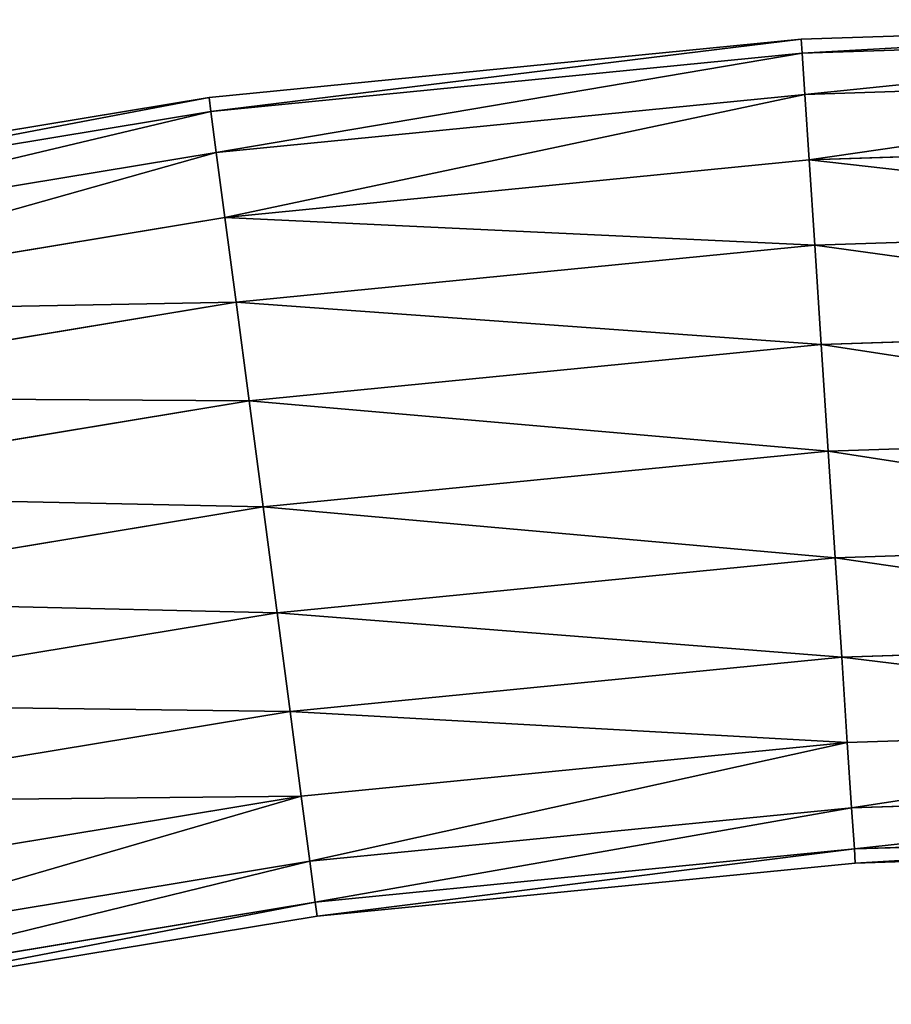
# Model space of a CAD drawing. Units: inches. Extents: x 550 to 754, y -76 to 188.
# Drawn here: x 645 to 646, y 83 to 84 of the extents above; entities that cross this region are included whole.
import ezdxf

# ---------------------------------------------------------------- set-up
doc = ezdxf.new("R2010")
doc.units = ezdxf.units.IN
doc.header["$MEASUREMENT"] = 0
doc.layers.add('STRUCTURE', color=7, linetype='Continuous')

# ---------------------------------------------------------------- blocks, each defined once
blk = doc.blocks.new('Agrupar_6')
at = {"layer": 'STRUCTURE'}
for p, q in [((-2.1014, 10.2795, 0.5), (-2.125, 11, 0.5)), ((-2.0844, 10.2806, 0.3706), (-2.108, 11, 0.3706)), ((-2.0844, 10.2806, 0.6294), (-2.108, 11, 0.6294)), ((-2.0345, 10.2839, 0.25), (-2.058, 11, 0.25)), ((-2.0345, 10.2839, 0.75), (-2.058, 11, 0.75)), ((-1.9552, 10.2891, 0.1464), (-1.9785, 11, 0.1464)), ((-1.9552, 10.2891, 0.8536), (-1.9785, 11, 0.8536)), ((-1.8518, 10.2959, 0.067), (-1.8749, 11, 0.067)), ((-1.8518, 10.2959, 0.933), (-1.8749, 11, 0.933)), ((-1.7314, 10.3038, 0.017), (-1.7542, 11, 0.017)), ((-1.7314, 10.3038, 0.983), (-1.7542, 11, 0.983)), ((-1.6022, 10.3123), (-1.6247, 11)), ((-1.6022, 10.3123, 1), (-1.6247, 11, 1)), ((-1.473, 10.3207, 0.017), (-1.4953, 11, 0.017)), ((-1.473, 10.3207, 0.983), (-1.4953, 11, 0.983)), ((-1.3526, 10.3286, 0.067), (-1.3746, 11, 0.067)), ((-1.3526, 10.3286, 0.933), (-1.3746, 11, 0.933)), ((-1.2492, 10.3354, 0.1464), (-1.271, 11, 0.1464)), ((-1.2492, 10.3354, 0.8536), (-1.271, 11, 0.8536)), ((-1.1699, 10.3406, 0.25), (-1.1915, 11, 0.25)), ((-1.1699, 10.3406, 0.75), (-1.1915, 11, 0.75)), ((-1.1415, 11, 0.6294), (-1.12, 10.3439, 0.6294)), ((-1.12, 10.3439, 0.3706), (-1.1415, 11, 0.3706)), ((-1.103, 10.345, 0.5), (-1.1245, 11, 0.5)), ((-1.3526, 10.3286, 0.067), (-1.2492, 10.3354, 0.1464)), ((-1.2492, 10.3354, 0.8536), (-1.3526, 10.3286, 0.933)), ((-1.2492, 10.3354, 0.1464), (-1.1699, 10.3406, 0.25)), ((-1.1699, 10.3406, 0.75), (-1.2492, 10.3354, 0.8536)), ((-1.1839, 9.6737, 0.1464), (-1.2492, 10.3354, 0.1464)), ((-1.1839, 9.6737, 0.8536), (-1.2492, 10.3354, 0.8536)), ((-1.1699, 10.3406, 0.25), (-1.12, 10.3439, 0.3706)), ((-1.12, 10.3439, 0.6294), (-1.1699, 10.3406, 0.75)), ((-1.1051, 9.6841, 0.25), (-1.1699, 10.3406, 0.25)), ((-1.1051, 9.6841, 0.75), (-1.1699, 10.3406, 0.75)), ((-1.103, 10.345, 0.5), (-1.12, 10.3439, 0.6294)), ((-1.12, 10.3439, 0.3706), (-1.103, 10.345, 0.5)), ((-1.12, 10.3439, 0.6294), (-1.0556, 9.6906, 0.6294)), ((-1.0556, 9.6906, 0.3706), (-1.12, 10.3439, 0.3706)), ((-1.0387, 9.6929, 0.5), (-1.103, 10.345, 0.5)), ((-1.473, 10.3207, 0.017), (-1.3526, 10.3286, 0.067)), ((-1.3526, 10.3286, 0.933), (-1.473, 10.3207, 0.983)), ((-1.2867, 9.6602, 0.067), (-1.3526, 10.3286, 0.067)), ((-1.2867, 9.6602, 0.933), (-1.3526, 10.3286, 0.933)), ((-1.7314, 10.3038, 0.017), (-1.6022, 10.3123)), ((-1.6022, 10.3123, 1), (-1.7314, 10.3038, 0.983)), ((-1.6022, 10.3123), (-1.473, 10.3207, 0.017)), ((-1.473, 10.3207, 0.983), (-1.6022, 10.3123, 1)), ((-1.5346, 9.6275), (-1.6022, 10.3123)), ((-1.5346, 9.6275, 1), (-1.6022, 10.3123, 1)), ((-1.4063, 9.6444, 0.017), (-1.473, 10.3207, 0.017)), ((-1.4063, 9.6444, 0.983), (-1.473, 10.3207, 0.983)), ((-1.8518, 10.2959, 0.067), (-1.7314, 10.3038, 0.017)), ((-1.7314, 10.3038, 0.983), (-1.8518, 10.2959, 0.933)), ((-1.663, 9.6105, 0.017), (-1.7314, 10.3038, 0.017)), ((-1.663, 9.6105, 0.983), (-1.7314, 10.3038, 0.983)), ((-2.0345, 10.2839, 0.25), (-1.9552, 10.2891, 0.1464)), ((-1.9552, 10.2891, 0.8536), (-2.0345, 10.2839, 0.75)), ((-1.9552, 10.2891, 0.1464), (-1.8518, 10.2959, 0.067)), ((-1.8518, 10.2959, 0.933), (-1.9552, 10.2891, 0.8536)), ((-1.8853, 9.5812, 0.1464), (-1.9552, 10.2891, 0.1464)), ((-1.8853, 9.5812, 0.8536), (-1.9552, 10.2891, 0.8536)), ((-1.7826, 9.5948, 0.067), (-1.8518, 10.2959, 0.067)), ((-1.7826, 9.5948, 0.933), (-1.8518, 10.2959, 0.933)), ((-2.1014, 10.2795, 0.5), (-2.0844, 10.2806, 0.3706)), ((-2.0844, 10.2806, 0.6294), (-2.1014, 10.2795, 0.5)), ((-2.0306, 9.5621, 0.5), (-2.1014, 10.2795, 0.5)), ((-2.0844, 10.2806, 0.3706), (-2.0345, 10.2839, 0.25)), ((-2.0345, 10.2839, 0.75), (-2.0844, 10.2806, 0.6294)), ((-2.0137, 9.5643, 0.3706), (-2.0844, 10.2806, 0.3706)), ((-2.0137, 9.5643, 0.6294), (-2.0844, 10.2806, 0.6294)), ((-1.9642, 9.5708, 0.25), (-2.0345, 10.2839, 0.25)), ((-1.9642, 9.5708, 0.75), (-2.0345, 10.2839, 0.75)), ((-1.1051, 9.6841, 0.25), (-1.0556, 9.6906, 0.3706)), ((-1.0556, 9.6906, 0.6294), (-1.1051, 9.6841, 0.75)), ((-1.0387, 9.6929, 0.5), (-1.0556, 9.6906, 0.6294)), ((-1.0556, 9.6906, 0.3706), (-1.0387, 9.6929, 0.5)), ((-1.0556, 9.6906, 0.6294), (-0.9485, 9.043, 0.6294)), ((-0.9485, 9.043, 0.3706), (-1.0556, 9.6906, 0.3706)), ((-0.9318, 9.0463, 0.5), (-1.0387, 9.6929, 0.5)), ((-1.1839, 9.6737, 0.1464), (-1.1051, 9.6841, 0.25)), ((-1.1051, 9.6841, 0.75), (-1.1839, 9.6737, 0.8536)), ((-0.9975, 9.0332, 0.25), (-1.1051, 9.6841, 0.25)), ((-0.9975, 9.0332, 0.75), (-1.1051, 9.6841, 0.75)), ((-1.2867, 9.6602, 0.067), (-1.1839, 9.6737, 0.1464)), ((-1.1839, 9.6737, 0.8536), (-1.2867, 9.6602, 0.933)), ((-1.0755, 9.0177, 0.1464), (-1.1839, 9.6737, 0.1464)), ((-1.0755, 9.0177, 0.8536), (-1.1839, 9.6737, 0.8536)), ((-1.4063, 9.6444, 0.017), (-1.2867, 9.6602, 0.067)), ((-1.2867, 9.6602, 0.933), (-1.4063, 9.6444, 0.983)), ((-1.1771, 8.9974, 0.067), (-1.2867, 9.6602, 0.067)), ((-1.1771, 8.9974, 0.933), (-1.2867, 9.6602, 0.933)), ((-1.5346, 9.6275), (-1.4063, 9.6444, 0.017)), ((-1.4063, 9.6444, 0.983), (-1.5346, 9.6275, 1)), ((-1.2954, 8.9739, 0.017), (-1.4063, 9.6444, 0.017)), ((-1.2954, 8.9739, 0.983), (-1.4063, 9.6444, 0.983)), ((-1.663, 9.6105, 0.017), (-1.5346, 9.6275)), ((-1.5346, 9.6275, 1), (-1.663, 9.6105, 0.983)), ((-1.4224, 8.9486), (-1.5346, 9.6275)), ((-1.4224, 8.9486, 1), (-1.5346, 9.6275, 1)), ((-1.7826, 9.5948, 0.067), (-1.663, 9.6105, 0.017)), ((-1.663, 9.6105, 0.983), (-1.7826, 9.5948, 0.933)), ((-1.5494, 8.9233, 0.017), (-1.663, 9.6105, 0.017)), ((-1.5494, 8.9233, 0.983), (-1.663, 9.6105, 0.983)), ((-1.8853, 9.5812, 0.1464), (-1.7826, 9.5948, 0.067)), ((-1.7826, 9.5948, 0.933), (-1.8853, 9.5812, 0.8536)), ((-1.6677, 8.8997, 0.067), (-1.7826, 9.5948, 0.067)), ((-1.6677, 8.8997, 0.933), (-1.7826, 9.5948, 0.933)), ((-2.0137, 9.5643, 0.3706), (-1.9642, 9.5708, 0.25)), ((-1.9642, 9.5708, 0.75), (-2.0137, 9.5643, 0.6294)), ((-1.9642, 9.5708, 0.25), (-1.8853, 9.5812, 0.1464)), ((-1.8853, 9.5812, 0.8536), (-1.9642, 9.5708, 0.75)), ((-1.8473, 8.8639, 0.25), (-1.9642, 9.5708, 0.25)), ((-1.8473, 8.8639, 0.75), (-1.9642, 9.5708, 0.75)), ((-1.7693, 8.8795, 0.1464), (-1.8853, 9.5812, 0.1464)), ((-1.7693, 8.8795, 0.8536), (-1.8853, 9.5812, 0.8536)), ((-2.0306, 9.5621, 0.5), (-2.0137, 9.5643, 0.3706)), ((-2.0137, 9.5643, 0.6294), (-2.0306, 9.5621, 0.5)), ((-1.913, 8.8508, 0.5), (-2.0306, 9.5621, 0.5)), ((-1.8963, 8.8542, 0.3706), (-2.0137, 9.5643, 0.3706)), ((-1.8963, 8.8542, 0.6294), (-2.0137, 9.5643, 0.6294))]:
    blk.add_line(p, q, dxfattribs=at)
mesh = blk.add_polyface(dxfattribs=at)
corners = [(-2.125, 11, 0.5), (-2.0844, 10.2806, 0.3706), (-2.1014, 10.2795, 0.5), (-2.108, 11, 0.3706)]
mesh.append_faces([[corners[k] for k in face] for face in [(0, 1, 2), (1, 0, 3)]], dxfattribs={"vtx0": -1})
mesh = blk.add_polyface(dxfattribs=at)
corners = [(-2.0844, 10.2806, 0.6294), (-2.125, 11, 0.5), (-2.1014, 10.2795, 0.5), (-2.108, 11, 0.6294)]
mesh.append_faces([[corners[k] for k in face] for face in [(0, 1, 2), (1, 0, 3)]], dxfattribs={"vtx0": -1})
mesh = blk.add_polyface(dxfattribs=at)
corners = [(-2.108, 11, 0.3706), (-2.0345, 10.2839, 0.25), (-2.0844, 10.2806, 0.3706), (-2.058, 11, 0.25)]
mesh.append_faces([[corners[k] for k in face] for face in [(0, 1, 2), (1, 0, 3)]], dxfattribs={"vtx0": -1})
mesh = blk.add_polyface(dxfattribs=at)
corners = [(-2.0345, 10.2839, 0.75), (-2.108, 11, 0.6294), (-2.0844, 10.2806, 0.6294), (-2.058, 11, 0.75)]
mesh.append_faces([[corners[k] for k in face] for face in [(0, 1, 2), (1, 0, 3)]], dxfattribs={"vtx0": -1})
mesh = blk.add_polyface(dxfattribs=at)
corners = [(-2.058, 11, 0.25), (-1.9552, 10.2891, 0.1464), (-2.0345, 10.2839, 0.25), (-1.9785, 11, 0.1464)]
mesh.append_faces([[corners[k] for k in face] for face in [(0, 1, 2), (1, 0, 3)]], dxfattribs={"vtx0": -1})
mesh = blk.add_polyface(dxfattribs=at)
corners = [(-1.9552, 10.2891, 0.8536), (-2.058, 11, 0.75), (-2.0345, 10.2839, 0.75), (-1.9785, 11, 0.8536)]
mesh.append_faces([[corners[k] for k in face] for face in [(0, 1, 2), (1, 0, 3)]], dxfattribs={"vtx0": -1})
mesh = blk.add_polyface(dxfattribs=at)
corners = [(-1.8749, 11, 0.067), (-1.9552, 10.2891, 0.1464), (-1.9785, 11, 0.1464), (-1.8518, 10.2959, 0.067)]
mesh.append_faces([[corners[k] for k in face] for face in [(0, 1, 2), (1, 0, 3)]], dxfattribs={"vtx0": -1})
mesh = blk.add_polyface(dxfattribs=at)
corners = [(-1.9552, 10.2891, 0.8536), (-1.8749, 11, 0.933), (-1.9785, 11, 0.8536), (-1.8518, 10.2959, 0.933)]
mesh.append_faces([[corners[k] for k in face] for face in [(0, 1, 2), (1, 0, 3)]], dxfattribs={"vtx0": -1})
mesh = blk.add_polyface(dxfattribs=at)
corners = [(-1.7542, 11, 0.017), (-1.8518, 10.2959, 0.067), (-1.8749, 11, 0.067), (-1.7314, 10.3038, 0.017)]
mesh.append_faces([[corners[k] for k in face] for face in [(0, 1, 2), (1, 0, 3)]], dxfattribs={"vtx0": -1})
mesh = blk.add_polyface(dxfattribs=at)
corners = [(-1.8518, 10.2959, 0.933), (-1.7542, 11, 0.983), (-1.8749, 11, 0.933), (-1.7314, 10.3038, 0.983)]
mesh.append_faces([[corners[k] for k in face] for face in [(0, 1, 2), (1, 0, 3)]], dxfattribs={"vtx0": -1})
mesh = blk.add_polyface(dxfattribs=at)
corners = [(-1.6247, 11), (-1.7314, 10.3038, 0.017), (-1.7542, 11, 0.017), (-1.6022, 10.3123)]
mesh.append_faces([[corners[k] for k in face] for face in [(0, 1, 2), (1, 0, 3)]], dxfattribs={"vtx0": -1})
mesh = blk.add_polyface(dxfattribs=at)
corners = [(-1.7314, 10.3038, 0.983), (-1.6247, 11, 1), (-1.7542, 11, 0.983), (-1.6022, 10.3123, 1)]
mesh.append_faces([[corners[k] for k in face] for face in [(0, 1, 2), (1, 0, 3)]], dxfattribs={"vtx0": -1})
mesh = blk.add_polyface(dxfattribs=at)
corners = [(-1.4953, 11, 0.017), (-1.6022, 10.3123), (-1.6247, 11), (-1.473, 10.3207, 0.017)]
mesh.append_faces([[corners[k] for k in face] for face in [(0, 1, 2), (1, 0, 3)]], dxfattribs={"vtx0": -1})
mesh = blk.add_polyface(dxfattribs=at)
corners = [(-1.6022, 10.3123, 1), (-1.4953, 11, 0.983), (-1.6247, 11, 1), (-1.473, 10.3207, 0.983)]
mesh.append_faces([[corners[k] for k in face] for face in [(0, 1, 2), (1, 0, 3)]], dxfattribs={"vtx0": -1})
mesh = blk.add_polyface(dxfattribs=at)
corners = [(-1.3746, 11, 0.067), (-1.473, 10.3207, 0.017), (-1.4953, 11, 0.017), (-1.3526, 10.3286, 0.067)]
mesh.append_faces([[corners[k] for k in face] for face in [(0, 1, 2), (1, 0, 3)]], dxfattribs={"vtx0": -1})
mesh = blk.add_polyface(dxfattribs=at)
corners = [(-1.473, 10.3207, 0.983), (-1.3746, 11, 0.933), (-1.4953, 11, 0.983), (-1.3526, 10.3286, 0.933)]
mesh.append_faces([[corners[k] for k in face] for face in [(0, 1, 2), (1, 0, 3)]], dxfattribs={"vtx0": -1})
mesh = blk.add_polyface(dxfattribs=at)
corners = [(-1.271, 11, 0.1464), (-1.3526, 10.3286, 0.067), (-1.3746, 11, 0.067), (-1.2492, 10.3354, 0.1464)]
mesh.append_faces([[corners[k] for k in face] for face in [(0, 1, 2), (1, 0, 3)]], dxfattribs={"vtx0": -1})
mesh = blk.add_polyface(dxfattribs=at)
corners = [(-1.3526, 10.3286, 0.933), (-1.271, 11, 0.8536), (-1.3746, 11, 0.933), (-1.2492, 10.3354, 0.8536)]
mesh.append_faces([[corners[k] for k in face] for face in [(0, 1, 2), (1, 0, 3)]], dxfattribs={"vtx0": -1})
mesh = blk.add_polyface(dxfattribs=at)
corners = [(-1.271, 11, 0.1464), (-1.1699, 10.3406, 0.25), (-1.2492, 10.3354, 0.1464), (-1.1915, 11, 0.25)]
mesh.append_faces([[corners[k] for k in face] for face in [(0, 1, 2), (1, 0, 3)]], dxfattribs={"vtx0": -1})
mesh = blk.add_polyface(dxfattribs=at)
corners = [(-1.1699, 10.3406, 0.75), (-1.271, 11, 0.8536), (-1.2492, 10.3354, 0.8536), (-1.1915, 11, 0.75)]
mesh.append_faces([[corners[k] for k in face] for face in [(0, 1, 2), (1, 0, 3)]], dxfattribs={"vtx0": -1})
mesh = blk.add_polyface(dxfattribs=at)
corners = [(-1.1915, 11, 0.25), (-1.12, 10.3439, 0.3706), (-1.1699, 10.3406, 0.25), (-1.1415, 11, 0.3706)]
mesh.append_faces([[corners[k] for k in face] for face in [(0, 1, 2), (1, 0, 3)]], dxfattribs={"vtx0": -1})
mesh = blk.add_polyface(dxfattribs=at)
corners = [(-1.12, 10.3439, 0.6294), (-1.1915, 11, 0.75), (-1.1699, 10.3406, 0.75), (-1.1415, 11, 0.6294)]
mesh.append_faces([[corners[k] for k in face] for face in [(0, 1, 2), (1, 0, 3)]], dxfattribs={"vtx0": -1})
mesh = blk.add_polyface(dxfattribs=at)
corners = [(-1.103, 10.345, 0.5), (-1.1415, 11, 0.6294), (-1.12, 10.3439, 0.6294), (-1.1245, 11, 0.5)]
mesh.append_faces([[corners[k] for k in face] for face in [(0, 1, 2), (1, 0, 3)]], dxfattribs={"vtx0": -1})
mesh = blk.add_polyface(dxfattribs=at)
corners = [(-1.1415, 11, 0.3706), (-1.103, 10.345, 0.5), (-1.12, 10.3439, 0.3706), (-1.1245, 11, 0.5)]
mesh.append_faces([[corners[k] for k in face] for face in [(0, 1, 2), (1, 0, 3)]], dxfattribs={"vtx0": -1})
mesh = blk.add_polyface(dxfattribs=at)
corners = [(-1.2492, 10.3354, 0.1464), (-1.2867, 9.6602, 0.067), (-1.3526, 10.3286, 0.067), (-1.1839, 9.6737, 0.1464)]
mesh.append_faces([[corners[k] for k in face] for face in [(0, 1, 2), (1, 0, 3)]], dxfattribs={"vtx0": -1})
mesh = blk.add_polyface(dxfattribs=at)
corners = [(-1.2867, 9.6602, 0.933), (-1.2492, 10.3354, 0.8536), (-1.3526, 10.3286, 0.933), (-1.1839, 9.6737, 0.8536)]
mesh.append_faces([[corners[k] for k in face] for face in [(0, 1, 2), (1, 0, 3)]], dxfattribs={"vtx0": -1})
mesh = blk.add_polyface(dxfattribs=at)
corners = [(-1.2492, 10.3354, 0.1464), (-1.1051, 9.6841, 0.25), (-1.1839, 9.6737, 0.1464), (-1.1699, 10.3406, 0.25)]
mesh.append_faces([[corners[k] for k in face] for face in [(0, 1, 2), (1, 0, 3)]], dxfattribs={"vtx0": -1})
mesh = blk.add_polyface(dxfattribs=at)
corners = [(-1.1051, 9.6841, 0.75), (-1.2492, 10.3354, 0.8536), (-1.1839, 9.6737, 0.8536), (-1.1699, 10.3406, 0.75)]
mesh.append_faces([[corners[k] for k in face] for face in [(0, 1, 2), (1, 0, 3)]], dxfattribs={"vtx0": -1})
mesh = blk.add_polyface(dxfattribs=at)
corners = [(-1.1699, 10.3406, 0.25), (-1.0556, 9.6906, 0.3706), (-1.1051, 9.6841, 0.25), (-1.12, 10.3439, 0.3706)]
mesh.append_faces([[corners[k] for k in face] for face in [(0, 1, 2), (1, 0, 3)]], dxfattribs={"vtx0": -1})
mesh = blk.add_polyface(dxfattribs=at)
corners = [(-1.0556, 9.6906, 0.6294), (-1.1699, 10.3406, 0.75), (-1.1051, 9.6841, 0.75), (-1.12, 10.3439, 0.6294)]
mesh.append_faces([[corners[k] for k in face] for face in [(0, 1, 2), (1, 0, 3)]], dxfattribs={"vtx0": -1})
mesh = blk.add_polyface(dxfattribs=at)
corners = [(-1.0387, 9.6929, 0.5), (-1.12, 10.3439, 0.6294), (-1.0556, 9.6906, 0.6294), (-1.103, 10.345, 0.5)]
mesh.append_faces([[corners[k] for k in face] for face in [(0, 1, 2), (1, 0, 3)]], dxfattribs={"vtx0": -1})
mesh = blk.add_polyface(dxfattribs=at)
corners = [(-1.12, 10.3439, 0.3706), (-1.0387, 9.6929, 0.5), (-1.0556, 9.6906, 0.3706), (-1.103, 10.345, 0.5)]
mesh.append_faces([[corners[k] for k in face] for face in [(0, 1, 2), (1, 0, 3)]], dxfattribs={"vtx0": -1})
mesh = blk.add_polyface(dxfattribs=at)
corners = [(-1.3526, 10.3286, 0.067), (-1.4063, 9.6444, 0.017), (-1.473, 10.3207, 0.017), (-1.2867, 9.6602, 0.067)]
mesh.append_faces([[corners[k] for k in face] for face in [(0, 1, 2), (1, 0, 3)]], dxfattribs={"vtx0": -1})
mesh = blk.add_polyface(dxfattribs=at)
corners = [(-1.4063, 9.6444, 0.983), (-1.3526, 10.3286, 0.933), (-1.473, 10.3207, 0.983), (-1.2867, 9.6602, 0.933)]
mesh.append_faces([[corners[k] for k in face] for face in [(0, 1, 2), (1, 0, 3)]], dxfattribs={"vtx0": -1})
mesh = blk.add_polyface(dxfattribs=at)
corners = [(-1.6022, 10.3123), (-1.663, 9.6105, 0.017), (-1.7314, 10.3038, 0.017), (-1.5346, 9.6275)]
mesh.append_faces([[corners[k] for k in face] for face in [(0, 1, 2), (1, 0, 3)]], dxfattribs={"vtx0": -1})
mesh = blk.add_polyface(dxfattribs=at)
corners = [(-1.663, 9.6105, 0.983), (-1.6022, 10.3123, 1), (-1.7314, 10.3038, 0.983), (-1.5346, 9.6275, 1)]
mesh.append_faces([[corners[k] for k in face] for face in [(0, 1, 2), (1, 0, 3)]], dxfattribs={"vtx0": -1})
mesh = blk.add_polyface(dxfattribs=at)
corners = [(-1.473, 10.3207, 0.017), (-1.5346, 9.6275), (-1.6022, 10.3123), (-1.4063, 9.6444, 0.017)]
mesh.append_faces([[corners[k] for k in face] for face in [(0, 1, 2), (1, 0, 3)]], dxfattribs={"vtx0": -1})
mesh = blk.add_polyface(dxfattribs=at)
corners = [(-1.5346, 9.6275, 1), (-1.473, 10.3207, 0.983), (-1.6022, 10.3123, 1), (-1.4063, 9.6444, 0.983)]
mesh.append_faces([[corners[k] for k in face] for face in [(0, 1, 2), (1, 0, 3)]], dxfattribs={"vtx0": -1})
mesh = blk.add_polyface(dxfattribs=at)
corners = [(-1.7314, 10.3038, 0.017), (-1.7826, 9.5948, 0.067), (-1.8518, 10.2959, 0.067), (-1.663, 9.6105, 0.017)]
mesh.append_faces([[corners[k] for k in face] for face in [(0, 1, 2), (1, 0, 3)]], dxfattribs={"vtx0": -1})
mesh = blk.add_polyface(dxfattribs=at)
corners = [(-1.7826, 9.5948, 0.933), (-1.7314, 10.3038, 0.983), (-1.8518, 10.2959, 0.933), (-1.663, 9.6105, 0.983)]
mesh.append_faces([[corners[k] for k in face] for face in [(0, 1, 2), (1, 0, 3)]], dxfattribs={"vtx0": -1})
mesh = blk.add_polyface(dxfattribs=at)
corners = [(-2.0345, 10.2839, 0.25), (-1.8853, 9.5812, 0.1464), (-1.9642, 9.5708, 0.25), (-1.9552, 10.2891, 0.1464)]
mesh.append_faces([[corners[k] for k in face] for face in [(0, 1, 2), (1, 0, 3)]], dxfattribs={"vtx0": -1})
mesh = blk.add_polyface(dxfattribs=at)
corners = [(-1.8853, 9.5812, 0.8536), (-2.0345, 10.2839, 0.75), (-1.9642, 9.5708, 0.75), (-1.9552, 10.2891, 0.8536)]
mesh.append_faces([[corners[k] for k in face] for face in [(0, 1, 2), (1, 0, 3)]], dxfattribs={"vtx0": -1})
mesh = blk.add_polyface(dxfattribs=at)
corners = [(-1.8518, 10.2959, 0.067), (-1.8853, 9.5812, 0.1464), (-1.9552, 10.2891, 0.1464), (-1.7826, 9.5948, 0.067)]
mesh.append_faces([[corners[k] for k in face] for face in [(0, 1, 2), (1, 0, 3)]], dxfattribs={"vtx0": -1})
mesh = blk.add_polyface(dxfattribs=at)
corners = [(-1.8853, 9.5812, 0.8536), (-1.8518, 10.2959, 0.933), (-1.9552, 10.2891, 0.8536), (-1.7826, 9.5948, 0.933)]
mesh.append_faces([[corners[k] for k in face] for face in [(0, 1, 2), (1, 0, 3)]], dxfattribs={"vtx0": -1})
mesh = blk.add_polyface(dxfattribs=at)
corners = [(-2.1014, 10.2795, 0.5), (-2.0137, 9.5643, 0.3706), (-2.0306, 9.5621, 0.5), (-2.0844, 10.2806, 0.3706)]
mesh.append_faces([[corners[k] for k in face] for face in [(0, 1, 2), (1, 0, 3)]], dxfattribs={"vtx0": -1})
mesh = blk.add_polyface(dxfattribs=at)
corners = [(-2.0137, 9.5643, 0.6294), (-2.1014, 10.2795, 0.5), (-2.0306, 9.5621, 0.5), (-2.0844, 10.2806, 0.6294)]
mesh.append_faces([[corners[k] for k in face] for face in [(0, 1, 2), (1, 0, 3)]], dxfattribs={"vtx0": -1})
mesh = blk.add_polyface(dxfattribs=at)
corners = [(-2.0844, 10.2806, 0.3706), (-1.9642, 9.5708, 0.25), (-2.0137, 9.5643, 0.3706), (-2.0345, 10.2839, 0.25)]
mesh.append_faces([[corners[k] for k in face] for face in [(0, 1, 2), (1, 0, 3)]], dxfattribs={"vtx0": -1})
mesh = blk.add_polyface(dxfattribs=at)
corners = [(-1.9642, 9.5708, 0.75), (-2.0844, 10.2806, 0.6294), (-2.0137, 9.5643, 0.6294), (-2.0345, 10.2839, 0.75)]
mesh.append_faces([[corners[k] for k in face] for face in [(0, 1, 2), (1, 0, 3)]], dxfattribs={"vtx0": -1})
mesh = blk.add_polyface(dxfattribs=at)
corners = [(-1.1051, 9.6841, 0.25), (-0.9485, 9.043, 0.3706), (-0.9975, 9.0332, 0.25), (-1.0556, 9.6906, 0.3706)]
mesh.append_faces([[corners[k] for k in face] for face in [(0, 1, 2), (1, 0, 3)]], dxfattribs={"vtx0": -1})
mesh = blk.add_polyface(dxfattribs=at)
corners = [(-0.9485, 9.043, 0.6294), (-1.1051, 9.6841, 0.75), (-0.9975, 9.0332, 0.75), (-1.0556, 9.6906, 0.6294)]
mesh.append_faces([[corners[k] for k in face] for face in [(0, 1, 2), (1, 0, 3)]], dxfattribs={"vtx0": -1})
mesh = blk.add_polyface(dxfattribs=at)
corners = [(-0.9318, 9.0463, 0.5), (-1.0556, 9.6906, 0.6294), (-0.9485, 9.043, 0.6294), (-1.0387, 9.6929, 0.5)]
mesh.append_faces([[corners[k] for k in face] for face in [(0, 1, 2), (1, 0, 3)]], dxfattribs={"vtx0": -1})
mesh = blk.add_polyface(dxfattribs=at)
corners = [(-1.0556, 9.6906, 0.3706), (-0.9318, 9.0463, 0.5), (-0.9485, 9.043, 0.3706), (-1.0387, 9.6929, 0.5)]
mesh.append_faces([[corners[k] for k in face] for face in [(0, 1, 2), (1, 0, 3)]], dxfattribs={"vtx0": -1})
mesh = blk.add_polyface(dxfattribs=at)
corners = [(-1.1839, 9.6737, 0.1464), (-0.9975, 9.0332, 0.25), (-1.0755, 9.0177, 0.1464), (-1.1051, 9.6841, 0.25)]
mesh.append_faces([[corners[k] for k in face] for face in [(0, 1, 2), (1, 0, 3)]], dxfattribs={"vtx0": -1})
mesh = blk.add_polyface(dxfattribs=at)
corners = [(-0.9975, 9.0332, 0.75), (-1.1839, 9.6737, 0.8536), (-1.0755, 9.0177, 0.8536), (-1.1051, 9.6841, 0.75)]
mesh.append_faces([[corners[k] for k in face] for face in [(0, 1, 2), (1, 0, 3)]], dxfattribs={"vtx0": -1})
mesh = blk.add_polyface(dxfattribs=at)
corners = [(-1.1839, 9.6737, 0.1464), (-1.1771, 8.9974, 0.067), (-1.2867, 9.6602, 0.067), (-1.0755, 9.0177, 0.1464)]
mesh.append_faces([[corners[k] for k in face] for face in [(0, 1, 2), (1, 0, 3)]], dxfattribs={"vtx0": -1})
mesh = blk.add_polyface(dxfattribs=at)
corners = [(-1.1771, 8.9974, 0.933), (-1.1839, 9.6737, 0.8536), (-1.2867, 9.6602, 0.933), (-1.0755, 9.0177, 0.8536)]
mesh.append_faces([[corners[k] for k in face] for face in [(0, 1, 2), (1, 0, 3)]], dxfattribs={"vtx0": -1})
mesh = blk.add_polyface(dxfattribs=at)
corners = [(-1.2867, 9.6602, 0.067), (-1.2954, 8.9739, 0.017), (-1.4063, 9.6444, 0.017), (-1.1771, 8.9974, 0.067)]
mesh.append_faces([[corners[k] for k in face] for face in [(0, 1, 2), (1, 0, 3)]], dxfattribs={"vtx0": -1})
mesh = blk.add_polyface(dxfattribs=at)
corners = [(-1.2954, 8.9739, 0.983), (-1.2867, 9.6602, 0.933), (-1.4063, 9.6444, 0.983), (-1.1771, 8.9974, 0.933)]
mesh.append_faces([[corners[k] for k in face] for face in [(0, 1, 2), (1, 0, 3)]], dxfattribs={"vtx0": -1})
mesh = blk.add_polyface(dxfattribs=at)
corners = [(-1.4063, 9.6444, 0.017), (-1.4224, 8.9486), (-1.5346, 9.6275), (-1.2954, 8.9739, 0.017)]
mesh.append_faces([[corners[k] for k in face] for face in [(0, 1, 2), (1, 0, 3)]], dxfattribs={"vtx0": -1})
mesh = blk.add_polyface(dxfattribs=at)
corners = [(-1.4224, 8.9486, 1), (-1.4063, 9.6444, 0.983), (-1.5346, 9.6275, 1), (-1.2954, 8.9739, 0.983)]
mesh.append_faces([[corners[k] for k in face] for face in [(0, 1, 2), (1, 0, 3)]], dxfattribs={"vtx0": -1})
mesh = blk.add_polyface(dxfattribs=at)
corners = [(-1.5346, 9.6275), (-1.5494, 8.9233, 0.017), (-1.663, 9.6105, 0.017), (-1.4224, 8.9486)]
mesh.append_faces([[corners[k] for k in face] for face in [(0, 1, 2), (1, 0, 3)]], dxfattribs={"vtx0": -1})
mesh = blk.add_polyface(dxfattribs=at)
corners = [(-1.5494, 8.9233, 0.983), (-1.5346, 9.6275, 1), (-1.663, 9.6105, 0.983), (-1.4224, 8.9486, 1)]
mesh.append_faces([[corners[k] for k in face] for face in [(0, 1, 2), (1, 0, 3)]], dxfattribs={"vtx0": -1})
mesh = blk.add_polyface(dxfattribs=at)
corners = [(-1.663, 9.6105, 0.017), (-1.6677, 8.8997, 0.067), (-1.7826, 9.5948, 0.067), (-1.5494, 8.9233, 0.017)]
mesh.append_faces([[corners[k] for k in face] for face in [(0, 1, 2), (1, 0, 3)]], dxfattribs={"vtx0": -1})
mesh = blk.add_polyface(dxfattribs=at)
corners = [(-1.6677, 8.8997, 0.933), (-1.663, 9.6105, 0.983), (-1.7826, 9.5948, 0.933), (-1.5494, 8.9233, 0.983)]
mesh.append_faces([[corners[k] for k in face] for face in [(0, 1, 2), (1, 0, 3)]], dxfattribs={"vtx0": -1})
mesh = blk.add_polyface(dxfattribs=at)
corners = [(-1.7826, 9.5948, 0.067), (-1.7693, 8.8795, 0.1464), (-1.8853, 9.5812, 0.1464), (-1.6677, 8.8997, 0.067)]
mesh.append_faces([[corners[k] for k in face] for face in [(0, 1, 2), (1, 0, 3)]], dxfattribs={"vtx0": -1})
mesh = blk.add_polyface(dxfattribs=at)
corners = [(-1.7693, 8.8795, 0.8536), (-1.7826, 9.5948, 0.933), (-1.8853, 9.5812, 0.8536), (-1.6677, 8.8997, 0.933)]
mesh.append_faces([[corners[k] for k in face] for face in [(0, 1, 2), (1, 0, 3)]], dxfattribs={"vtx0": -1})
mesh = blk.add_polyface(dxfattribs=at)
corners = [(-2.0137, 9.5643, 0.3706), (-1.8473, 8.8639, 0.25), (-1.8963, 8.8542, 0.3706), (-1.9642, 9.5708, 0.25)]
mesh.append_faces([[corners[k] for k in face] for face in [(0, 1, 2), (1, 0, 3)]], dxfattribs={"vtx0": -1})
mesh = blk.add_polyface(dxfattribs=at)
corners = [(-1.8473, 8.8639, 0.75), (-2.0137, 9.5643, 0.6294), (-1.8963, 8.8542, 0.6294), (-1.9642, 9.5708, 0.75)]
mesh.append_faces([[corners[k] for k in face] for face in [(0, 1, 2), (1, 0, 3)]], dxfattribs={"vtx0": -1})
mesh = blk.add_polyface(dxfattribs=at)
corners = [(-1.9642, 9.5708, 0.25), (-1.7693, 8.8795, 0.1464), (-1.8473, 8.8639, 0.25), (-1.8853, 9.5812, 0.1464)]
mesh.append_faces([[corners[k] for k in face] for face in [(0, 1, 2), (1, 0, 3)]], dxfattribs={"vtx0": -1})
mesh = blk.add_polyface(dxfattribs=at)
corners = [(-1.7693, 8.8795, 0.8536), (-1.9642, 9.5708, 0.75), (-1.8473, 8.8639, 0.75), (-1.8853, 9.5812, 0.8536)]
mesh.append_faces([[corners[k] for k in face] for face in [(0, 1, 2), (1, 0, 3)]], dxfattribs={"vtx0": -1})
mesh = blk.add_polyface(dxfattribs=at)
corners = [(-2.0306, 9.5621, 0.5), (-1.8963, 8.8542, 0.3706), (-1.913, 8.8508, 0.5), (-2.0137, 9.5643, 0.3706)]
mesh.append_faces([[corners[k] for k in face] for face in [(0, 1, 2), (1, 0, 3)]], dxfattribs={"vtx0": -1})
mesh = blk.add_polyface(dxfattribs=at)
corners = [(-1.8963, 8.8542, 0.6294), (-2.0306, 9.5621, 0.5), (-1.913, 8.8508, 0.5), (-2.0137, 9.5643, 0.6294)]
mesh.append_faces([[corners[k] for k in face] for face in [(0, 1, 2), (1, 0, 3)]], dxfattribs={"vtx0": -1})
blk = doc.blocks.new('TIVOLI 3')
at = {"color": 1, "true_color": 0xff0000, "rotation": 269.9999999999327}
blk.add_blockref('Agrupar_6', (-11, 15.508, 11.6106), dxfattribs=at)

msp = doc.modelspace()

# ---------------------------------------------------------------- block references
msp.add_blockref('TIVOLI 3', (646.26732, 66.37079, 16.8894))

doc.saveas('drawing.dxf')
